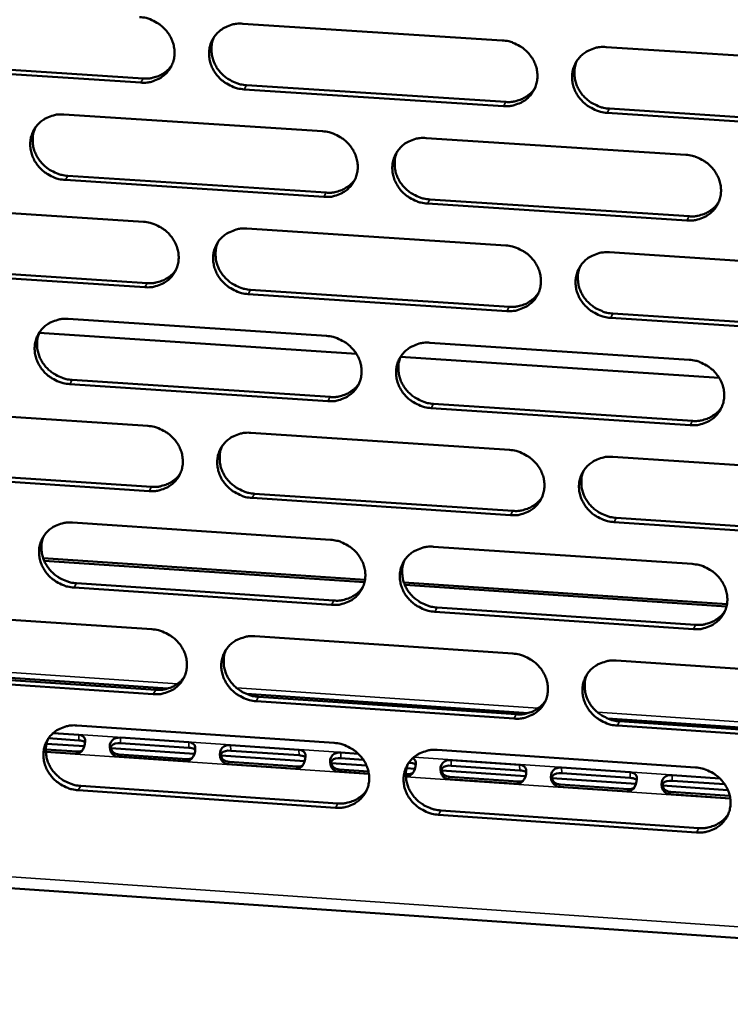
# Model space of a CAD drawing. Units: millimetres. Extents: x 65 to 5840, y 100 to 4100.
# Drawn here: x 5266 to 5314, y 3177 to 3244 of the extents above; entities that cross this region are included whole.
import ezdxf

# ---------------------------------------------------------------- set-up
doc = ezdxf.new("R2010")
doc.units = ezdxf.units.MM
doc.header["$LTSCALE"] = 20
doc.layers.add('Visible (ISO)', color=7, linetype='Continuous', lineweight=50)
doc.layers.add('Visible Narrow (ISO)', color=7, linetype='Continuous', lineweight=35)

msp = doc.modelspace()

# ---------------------------------------------------------------- linework, layer by layer
at = {"layer": 'Visible (ISO)'}
for p, q in [((5281.013, 3244.048), (5298.654, 3242.913)), ((5305.724, 3242.459), (5323.43, 3241.32)), ((5256.662, 3241.455), (5274.223, 3240.32)), ((5274.061, 3240.038), (5256.495, 3241.173)), ((5298.732, 3238.443), (5281.101, 3239.583)), ((5281.261, 3239.865), (5298.887, 3238.726)), ((5305.95, 3238.269), (5323.641, 3237.126)), ((5268.84, 3237.871), (5286.433, 3236.731)), ((5323.494, 3236.842), (5305.798, 3237.986)), ((5293.483, 3236.273), (5311.141, 3235.128)), ((5286.518, 3232.272), (5268.935, 3233.417)), ((5269.098, 3233.701), (5286.676, 3232.556)), ((5293.72, 3232.097), (5311.363, 3230.948)), ((5256.711, 3231.717), (5274.256, 3230.57)), ((5311.212, 3230.662), (5293.564, 3231.812)), ((5281.287, 3230.111), (5298.897, 3228.96)), ((5305.954, 3228.498), (5323.629, 3227.343)), ((5256.979, 3227.56), (5274.509, 3226.409)), ((5274.348, 3226.123), (5256.813, 3227.275)), ((5298.975, 3224.505), (5281.375, 3225.661)), ((5281.534, 3225.947), (5299.129, 3224.792)), ((5269.136, 3223.97), (5286.698, 3222.813)), ((5323.693, 3222.881), (5306.028, 3224.042)), ((5306.18, 3224.329), (5323.839, 3223.169)), ((5288.736, 3221.59), (5267.162, 3223.013)), ((5293.735, 3222.35), (5311.362, 3221.188)), ((5313.404, 3219.963), (5291.742, 3221.392)), ((5286.782, 3218.37), (5269.23, 3219.532)), ((5269.393, 3219.82), (5286.94, 3218.659)), ((5293.971, 3218.193), (5311.583, 3217.028)), ((5257.028, 3217.852), (5274.542, 3216.689)), ((5311.432, 3216.738), (5293.816, 3217.905)), ((5281.561, 3216.223), (5299.139, 3215.056)), ((5306.184, 3214.588), (5323.827, 3213.417)), ((5274.633, 3212.258), (5257.129, 3213.426)), ((5257.295, 3213.715), (5274.794, 3212.547)), ((5281.807, 3212.08), (5299.37, 3210.908)), ((5299.217, 3210.617), (5281.648, 3211.79)), ((5269.43, 3210.119), (5286.961, 3208.946)), ((5323.891, 3208.971), (5306.257, 3210.148)), ((5306.409, 3210.439), (5324.037, 3209.263)), ((5293.986, 3208.476), (5311.582, 3207.298)), ((5267.425, 3207.696), (5289.32, 3206.227)), ((5289.287, 3206.055), (5267.494, 3207.518)), ((5269.687, 3205.988), (5287.202, 3204.811)), ((5291.957, 3206.05), (5313.942, 3204.574)), ((5287.045, 3204.519), (5269.524, 3205.697)), ((5313.907, 3204.403), (5292.025, 3205.871)), ((5257.343, 3204.037), (5274.827, 3202.858)), ((5311.652, 3202.864), (5294.066, 3204.047)), ((5294.222, 3204.339), (5311.802, 3203.157)), ((5281.833, 3202.385), (5299.381, 3201.202)), ((5306.413, 3200.728), (5324.025, 3199.54)), ((5256.789, 3200.115), (5275.896, 3198.821)), ((5257.61, 3199.919), (5275.079, 3198.736)), ((5274.918, 3198.442), (5257.444, 3199.626)), ((5281.255, 3198.458), (5300.432, 3197.159)), ((5299.458, 3196.779), (5281.92, 3197.968)), ((5282.079, 3198.262), (5299.611, 3197.074)), ((5305.811, 3196.795), (5325.058, 3195.491)), ((5306.637, 3196.598), (5324.234, 3195.406)), ((5269.724, 3196.317), (5287.224, 3195.128)), ((5324.088, 3195.11), (5306.486, 3196.303)), ((5269.855, 3195.303), (5267.789, 3195.444)), ((5268.106, 3195.798), (5269.843, 3195.68)), ((5272.685, 3195.486), (5277.328, 3195.171)), ((5267.605, 3194.688), (5269.737, 3194.543)), ((5269.642, 3194.388), (5267.605, 3194.527)), ((5267.657, 3195.072), (5270.229, 3194.897)), ((5272.027, 3194.775), (5277.717, 3194.388)), ((5277.339, 3194.794), (5272.697, 3195.11)), ((5280.173, 3194.977), (5284.822, 3194.661)), ((5284.833, 3194.284), (5280.185, 3194.6)), ((5294.236, 3194.651), (5311.801, 3193.458)), ((5277.13, 3193.878), (5272.485, 3194.194)), ((5272.579, 3194.35), (5277.223, 3194.034)), ((5279.516, 3194.265), (5285.214, 3193.878)), ((5280.069, 3193.84), (5284.717, 3193.523)), ((5287.67, 3194.468), (5288.871, 3194.386)), ((5289.204, 3193.987), (5287.681, 3194.091)), ((5295.176, 3193.957), (5299.834, 3193.641)), ((5284.625, 3193.368), (5279.976, 3193.684)), ((5287.013, 3193.755), (5289.42, 3193.591)), ((5289.58, 3193.03), (5287.475, 3193.174)), ((5287.566, 3193.329), (5289.549, 3193.194)), ((5292.148, 3193.406), (5292.718, 3193.367)), ((5292.334, 3193.774), (5292.292, 3193.777)), ((5294.518, 3193.245), (5300.232, 3192.856)), ((5299.845, 3193.263), (5295.186, 3193.58)), ((5302.689, 3193.446), (5307.353, 3193.129)), ((5155.093, 3192.829), (5380.112, 3177.349)), ((5292.13, 3192.857), (5292.095, 3192.859)), ((5292.096, 3193.021), (5292.22, 3193.013)), ((5299.642, 3192.345), (5294.982, 3192.662)), ((5295.073, 3192.818), (5299.732, 3192.501)), ((5302.032, 3192.733), (5307.753, 3192.344)), ((5307.363, 3192.752), (5302.699, 3193.069)), ((5310.211, 3192.935), (5313.452, 3192.715)), ((5313.785, 3192.315), (5310.221, 3192.557)), ((5287.307, 3190.717), (5269.817, 3191.911)), ((5269.98, 3192.206), (5287.464, 3191.013)), ((5307.164, 3191.833), (5302.498, 3192.151)), ((5302.587, 3192.307), (5307.252, 3191.989)), ((5309.554, 3192.221), (5314.001, 3191.919)), ((5314.159, 3191.357), (5310.023, 3191.638)), ((5310.11, 3191.795), (5314.129, 3191.521)), ((5294.471, 3190.534), (5312.02, 3189.337)), ((5311.871, 3189.04), (5294.316, 3190.238))]:
    msp.add_line(p, q, dxfattribs=at)
at = {"layer": 'Visible (ISO)', "flags": 128}
for points in [[(5273.969, 3244.501, -0.035675), (5274.421, 3244.438, -0.05597), (5274.697, 3244.345, -0.015803), (5275.162, 3244.111, -0.035395), (5275.358, 3243.986, -0.036029), (5275.64, 3243.742, -0.035686), (5275.887, 3243.458, -0.037864), (5276.083, 3243.152, -0.037255), (5276.233, 3242.815, -0.040375), (5276.325, 3242.474, -0.039746), (5276.362, 3242.117, -0.042683), (5276.341, 3241.774, -0.042281), (5276.261, 3241.435, -0.043685), (5276.127, 3241.121, -0.043644), (5275.94, 3240.835, -0.042766), (5275.705, 3240.582, -0.0431), (5275.431, 3240.375, -0.040408), (5275.232, 3240.271, -0.018872), (5274.784, 3240.1, -0.059974), (5274.498, 3240.04, -0.040018), (5274.061, 3240.038)], [(5281.101, 3239.583, -0.035661), (5280.649, 3239.646, -0.055942), (5280.373, 3239.739, -0.015789), (5279.908, 3239.973, -0.035383), (5279.713, 3240.098, -0.036041), (5279.43, 3240.341, -0.035691), (5279.183, 3240.625, -0.037886), (5278.988, 3240.931, -0.03727), (5278.838, 3241.269, -0.040396), (5278.746, 3241.61, -0.039759), (5278.709, 3241.966, -0.042689), (5278.73, 3242.31, -0.042277), (5278.81, 3242.649, -0.04367), (5278.944, 3242.963, -0.043618), (5279.131, 3243.25, -0.04274), (5279.367, 3243.503, -0.043061), (5279.641, 3243.71, -0.040388), (5279.84, 3243.814, -0.018854), (5280.289, 3243.985, -0.059958), (5280.575, 3244.045, -0.040001), (5281.013, 3244.048)], [(5279.057, 3243.148, 0.03779), (5278.925, 3242.792, 0.059234), (5278.885, 3242.552, 0.017151), (5278.882, 3242.116, 0.03769), (5278.902, 3241.918, 0.034998), (5278.982, 3241.599, 0.035618), (5279.104, 3241.299, 0.033197), (5279.273, 3241.007, 0.033701), (5279.476, 3240.745, 0.032191), (5279.719, 3240.504, 0.032429), (5279.989, 3240.299, 0.032143), (5280.162, 3240.199, 0.01328), (5280.6, 3239.997, 0.051833), (5280.848, 3239.92, 0.032365), (5281.261, 3239.865)], [(5298.654, 3242.913, -0.035705), (5299.107, 3242.85, -0.055972), (5299.384, 3242.757, -0.015821), (5299.85, 3242.523, -0.035435), (5300.046, 3242.397, -0.036153), (5300.329, 3242.153, -0.035796), (5300.576, 3241.869, -0.038016), (5300.771, 3241.562, -0.037409), (5300.921, 3241.224, -0.040505), (5301.012, 3240.883, -0.039892), (5301.048, 3240.526, -0.042729), (5301.026, 3240.181, -0.04235), (5300.945, 3239.842, -0.043613), (5300.809, 3239.527, -0.043594), (5300.621, 3239.241, -0.042608), (5300.383, 3238.987, -0.042956), (5300.108, 3238.78, -0.040245), (5299.909, 3238.676, -0.018766), (5299.458, 3238.505, -0.059814), (5299.171, 3238.445, -0.039873), (5298.732, 3238.443)], [(5305.798, 3237.986, -0.035691), (5305.345, 3238.05, -0.055944), (5305.068, 3238.142, -0.015808), (5304.602, 3238.377, -0.035422), (5304.406, 3238.502, -0.036165), (5304.123, 3238.746, -0.035801), (5303.876, 3239.031, -0.038038), (5303.681, 3239.337, -0.037424), (5303.531, 3239.675, -0.040525), (5303.44, 3240.017, -0.039904), (5303.404, 3240.374, -0.042734), (5303.426, 3240.718, -0.042347), (5303.508, 3241.057, -0.043598), (5303.644, 3241.372, -0.043568), (5303.832, 3241.659, -0.042582), (5304.07, 3241.913, -0.042918), (5304.345, 3242.121, -0.040225), (5304.545, 3242.225, -0.018748), (5304.997, 3242.396, -0.059798), (5305.284, 3242.456, -0.039856), (5305.724, 3242.459)], [(5303.728, 3241.515, 0.037341), (5303.604, 3241.158, 0.058658), (5303.569, 3240.919, 0.016799), (5303.572, 3240.486, 0.037249), (5303.595, 3240.291, 0.034652), (5303.678, 3239.976, 0.035256), (5303.802, 3239.68, 0.032905), (5303.973, 3239.393, 0.033401), (5304.176, 3239.134, 0.031909), (5304.419, 3238.898, 0.032151), (5304.687, 3238.696, 0.031824), (5304.858, 3238.598, 0.013035), (5305.294, 3238.4, 0.051381), (5305.541, 3238.324, 0.032034), (5305.95, 3238.269)], [(5274.223, 3240.32, 0.031277), (5274.579, 3240.317, 0.049511), (5274.801, 3240.352, 0.01231), (5275.191, 3240.463, 0.031407), (5275.34, 3240.519, 0.033467), (5275.483, 3240.596, 0.013864), (5275.807, 3240.813, 0.053655), (5275.964, 3240.952, 0.033484), (5276.173, 3241.215)], [(5298.887, 3238.726, 0.031953), (5299.251, 3238.724, 0.050367), (5299.48, 3238.76, 0.012787), (5299.878, 3238.876, 0.032089), (5300.032, 3238.937, 0.034209), (5300.18, 3239.018, 0.014413), (5300.508, 3239.245, 0.054617), (5300.667, 3239.391, 0.034232), (5300.876, 3239.664)], [(5268.935, 3233.417, -0.03561), (5268.484, 3233.481, -0.055892), (5268.209, 3233.574, -0.015753), (5267.745, 3233.807, -0.035325), (5267.549, 3233.932, -0.035961), (5267.268, 3234.175, -0.035611), (5267.021, 3234.458, -0.037815), (5266.825, 3234.764, -0.037191), (5266.675, 3235.101, -0.040361), (5266.583, 3235.44, -0.039711), (5266.546, 3235.796, -0.042713), (5266.566, 3236.139, -0.042289), (5266.645, 3236.477, -0.04375), (5266.779, 3236.79, -0.04369), (5266.965, 3237.076, -0.042837), (5267.2, 3237.328, -0.043157), (5267.472, 3237.535, -0.040456), (5267.671, 3237.639, -0.018895), (5268.118, 3237.809, -0.060008), (5268.404, 3237.869, -0.040058), (5268.84, 3237.871)], [(5266.901, 3236.99, 0.037949), (5266.767, 3236.634, 0.059449), (5266.727, 3236.394, 0.017275), (5266.721, 3235.959, 0.037844), (5266.74, 3235.761, 0.035087), (5266.82, 3235.441, 0.035719), (5266.941, 3235.141, 0.033249), (5267.11, 3234.848, 0.033761), (5267.313, 3234.584, 0.032232), (5267.555, 3234.343, 0.032471), (5267.825, 3234.137, 0.032198), (5267.998, 3234.037, 0.013328), (5268.437, 3233.834, 0.051923), (5268.685, 3233.757, 0.032427), (5269.098, 3233.701)], [(5286.433, 3236.731, -0.035653), (5286.885, 3236.667, -0.055922), (5287.161, 3236.574, -0.015785), (5287.626, 3236.34, -0.035377), (5287.822, 3236.215, -0.036073), (5288.104, 3235.972, -0.035716), (5288.351, 3235.688, -0.037944), (5288.546, 3235.382, -0.037329), (5288.696, 3235.044, -0.040471), (5288.788, 3234.704, -0.039844), (5288.824, 3234.348, -0.042754), (5288.802, 3234.004, -0.042362), (5288.722, 3233.666, -0.043693), (5288.587, 3233.352, -0.043666), (5288.4, 3233.067, -0.042705), (5288.164, 3232.814, -0.043052), (5287.89, 3232.607, -0.040312), (5287.691, 3232.504, -0.018807), (5287.241, 3232.333, -0.059864), (5286.955, 3232.274, -0.039929), (5286.518, 3232.272)], [(5293.564, 3231.812, -0.03564), (5293.112, 3231.876, -0.055894), (5292.836, 3231.969, -0.015772), (5292.371, 3232.203, -0.035364), (5292.175, 3232.328, -0.036085), (5291.893, 3232.571, -0.035721), (5291.646, 3232.855, -0.037967), (5291.451, 3233.161, -0.037344), (5291.301, 3233.498, -0.040491), (5291.21, 3233.839, -0.039857), (5291.173, 3234.195, -0.042759), (5291.195, 3234.539, -0.042359), (5291.276, 3234.877, -0.043678), (5291.411, 3235.191, -0.04364), (5291.598, 3235.477, -0.042679), (5291.835, 3235.73, -0.043013), (5292.109, 3235.937, -0.040293), (5292.308, 3236.041, -0.018788), (5292.759, 3236.211, -0.059847), (5293.045, 3236.271, -0.039912), (5293.483, 3236.273)], [(5291.506, 3235.349, 0.037505), (5291.379, 3234.993, 0.058879), (5291.343, 3234.755, 0.016928), (5291.344, 3234.321, 0.037409), (5291.366, 3234.126, 0.034748), (5291.448, 3233.81, 0.035365), (5291.572, 3233.514, 0.032965), (5291.742, 3233.225, 0.033469), (5291.945, 3232.966, 0.031958), (5292.187, 3232.728, 0.032201), (5292.456, 3232.526, 0.031887), (5292.627, 3232.428, 0.013088), (5293.063, 3232.228, 0.051481), (5293.31, 3232.152, 0.032103), (5293.72, 3232.097)], [(5311.141, 3235.128, -0.035683), (5311.594, 3235.065, -0.055924), (5311.872, 3234.972, -0.015804), (5312.338, 3234.737, -0.035416), (5312.534, 3234.612, -0.036197), (5312.816, 3234.368, -0.035826), (5313.063, 3234.084, -0.038097), (5313.259, 3233.777, -0.037483), (5313.408, 3233.439, -0.0406), (5313.499, 3233.098, -0.03999), (5313.534, 3232.741, -0.042799), (5313.511, 3232.397, -0.042431), (5313.429, 3232.059, -0.04362), (5313.293, 3231.744, -0.043615), (5313.104, 3231.458, -0.042547), (5312.866, 3231.205, -0.042908), (5312.59, 3230.998, -0.040149), (5312.39, 3230.895, -0.0187), (5311.938, 3230.724, -0.059704), (5311.651, 3230.665, -0.039784), (5311.212, 3230.662)], [(5286.676, 3232.556, 0.031697), (5287.036, 3232.553, 0.050035), (5287.262, 3232.589, 0.012605), (5287.657, 3232.703, 0.031832), (5287.809, 3232.762, 0.033956), (5287.954, 3232.841, 0.014225), (5288.281, 3233.064, 0.054298), (5288.439, 3233.206, 0.033977), (5288.648, 3233.475)], [(5311.363, 3230.948, 0.032375), (5311.733, 3230.945, 0.050889), (5311.965, 3230.983, 0.013089), (5312.368, 3231.102, 0.032517), (5312.525, 3231.165, 0.034703), (5312.675, 3231.249, 0.014782), (5313.005, 3231.481, 0.055263), (5313.166, 3231.631, 0.03473), (5313.373, 3231.911)], [(5274.256, 3230.57, -0.035602), (5274.707, 3230.506, -0.055872), (5274.982, 3230.414, -0.01575), (5275.447, 3230.18, -0.03532), (5275.642, 3230.055, -0.035992), (5275.924, 3229.812, -0.035636), (5276.17, 3229.529, -0.037873), (5276.366, 3229.224, -0.037251), (5276.516, 3228.887, -0.040436), (5276.607, 3228.548, -0.039797), (5276.644, 3228.192, -0.042779), (5276.623, 3227.85, -0.042374), (5276.544, 3227.513, -0.043773), (5276.41, 3227.2, -0.043738), (5276.223, 3226.915, -0.042802), (5275.988, 3226.663, -0.043148), (5275.715, 3226.457, -0.04038), (5275.517, 3226.354, -0.018847), (5275.069, 3226.184, -0.059913), (5274.784, 3226.125, -0.039986), (5274.348, 3226.123)], [(5281.375, 3225.661, -0.035588), (5280.924, 3225.725, -0.055844), (5280.649, 3225.818, -0.015736), (5280.184, 3226.051, -0.035307), (5279.989, 3226.176, -0.036004), (5279.707, 3226.419, -0.035641), (5279.461, 3226.702, -0.037895), (5279.266, 3227.007, -0.037265), (5279.116, 3227.344, -0.040456), (5279.024, 3227.683, -0.03981), (5278.987, 3228.039, -0.042784), (5279.009, 3228.381, -0.042371), (5279.088, 3228.719, -0.043758), (5279.222, 3229.032, -0.043712), (5279.409, 3229.317, -0.042776), (5279.644, 3229.569, -0.043109), (5279.918, 3229.776, -0.04036), (5280.116, 3229.879, -0.018829), (5280.565, 3230.049, -0.059897), (5280.851, 3230.108, -0.039969), (5281.287, 3230.111)], [(5279.327, 3229.205, 0.037667), (5279.199, 3228.85, 0.059097), (5279.162, 3228.612, 0.017054), (5279.161, 3228.179, 0.037565), (5279.182, 3227.983, 0.03484), (5279.263, 3227.666, 0.035469), (5279.386, 3227.369, 0.033021), (5279.556, 3227.08, 0.033533), (5279.759, 3226.82, 0.032003), (5280.001, 3226.582, 0.032247), (5280.269, 3226.378, 0.031945), (5280.441, 3226.28, 0.013138), (5280.877, 3226.079, 0.051575), (5281.124, 3226.003, 0.032168), (5281.534, 3225.947)], [(5298.897, 3228.96, -0.035632), (5299.349, 3228.896, -0.055874), (5299.626, 3228.803, -0.015768), (5300.091, 3228.569, -0.035359), (5300.287, 3228.444, -0.036116), (5300.569, 3228.201, -0.035746), (5300.815, 3227.917, -0.038025), (5301.011, 3227.611, -0.037404), (5301.16, 3227.274, -0.040566), (5301.251, 3226.933, -0.039943), (5301.287, 3226.578, -0.042824), (5301.264, 3226.234, -0.042444), (5301.184, 3225.897, -0.0437), (5301.048, 3225.583, -0.043687), (5300.86, 3225.298, -0.042644), (5300.623, 3225.046, -0.043004), (5300.349, 3224.84, -0.040217), (5300.149, 3224.736, -0.018741), (5299.699, 3224.566, -0.059754), (5299.413, 3224.507, -0.039841), (5298.975, 3224.505)], [(5306.028, 3224.042, -0.035618), (5305.576, 3224.106, -0.055847), (5305.299, 3224.198, -0.015755), (5304.834, 3224.433, -0.035346), (5304.638, 3224.558, -0.036128), (5304.356, 3224.801, -0.035751), (5304.11, 3225.085, -0.038048), (5303.915, 3225.39, -0.037419), (5303.765, 3225.728, -0.040586), (5303.674, 3226.068, -0.039956), (5303.638, 3226.424, -0.04283), (5303.661, 3226.767, -0.04244), (5303.742, 3227.105, -0.043685), (5303.878, 3227.418, -0.043662), (5304.066, 3227.704, -0.042618), (5304.303, 3227.956, -0.042965), (5304.578, 3228.163, -0.040197), (5304.778, 3228.267, -0.018723), (5305.229, 3228.437, -0.059737), (5305.516, 3228.496, -0.039824), (5305.954, 3228.498)], [(5303.955, 3227.549, 0.037222), (5303.834, 3227.194, 0.058525), (5303.802, 3226.957, 0.016706), (5303.808, 3226.526, 0.037128), (5303.831, 3226.334, 0.034497), (5303.916, 3226.021, 0.035111), (5304.041, 3225.728, 0.032732), (5304.211, 3225.443, 0.033236), (5304.415, 3225.186, 0.031724), (5304.656, 3224.952, 0.031971), (5304.924, 3224.752, 0.03163), (5305.093, 3224.656, 0.012896), (5305.528, 3224.459, 0.051128), (5305.773, 3224.383, 0.03184), (5306.18, 3224.329)], [(5274.509, 3226.409, 0.031447), (5274.866, 3226.406, 0.04971), (5275.09, 3226.44, 0.012429), (5275.481, 3226.552, 0.031581), (5275.63, 3226.609, 0.033708), (5275.774, 3226.687, 0.014042), (5276.098, 3226.905, 0.053985), (5276.255, 3227.045, 0.033729), (5276.464, 3227.309)], [(5299.129, 3224.792, 0.032115), (5299.495, 3224.789, 0.050554), (5299.725, 3224.826, 0.012902), (5300.124, 3224.943, 0.032256), (5300.279, 3225.004, 0.034445), (5300.427, 3225.086, 0.014588), (5300.755, 3225.314, 0.054938), (5300.914, 3225.461, 0.03447), (5301.122, 3225.736)], [(5269.23, 3219.532, -0.035537), (5268.78, 3219.596, -0.055795), (5268.505, 3219.689, -0.0157), (5268.042, 3219.922, -0.035249), (5267.847, 3220.047, -0.035924), (5267.566, 3220.289, -0.035562), (5267.32, 3220.572, -0.037824), (5267.125, 3220.876, -0.037187), (5266.974, 3221.212, -0.040422), (5266.883, 3221.55, -0.039762), (5266.845, 3221.905, -0.042808), (5266.866, 3222.247, -0.042383), (5266.945, 3222.583, -0.043838), (5267.078, 3222.895, -0.043784), (5267.264, 3223.18, -0.042873), (5267.498, 3223.431, -0.043205), (5267.77, 3223.637, -0.040428), (5267.968, 3223.74, -0.01887), (5268.415, 3223.909, -0.059947), (5268.7, 3223.968, -0.040026), (5269.136, 3223.97)], [(5267.193, 3223.083, 0.037825), (5267.062, 3222.729, 0.059311), (5267.024, 3222.491, 0.017178), (5267.021, 3222.058, 0.037718), (5267.042, 3221.862, 0.034929), (5267.123, 3221.544, 0.03557), (5267.245, 3221.247, 0.033074), (5267.414, 3220.957, 0.033594), (5267.616, 3220.696, 0.032045), (5267.858, 3220.457, 0.032289), (5268.127, 3220.252, 0.032001), (5268.299, 3220.154, 0.013187), (5268.735, 3219.952, 0.051666), (5268.982, 3219.876, 0.032229), (5269.393, 3219.82)], [(5286.698, 3222.813, -0.03558), (5287.148, 3222.749, -0.055824), (5287.424, 3222.657, -0.015733), (5287.888, 3222.423, -0.035301), (5288.084, 3222.298, -0.036035), (5288.365, 3222.055, -0.035666), (5288.612, 3221.772, -0.037954), (5288.807, 3221.467, -0.037325), (5288.957, 3221.131, -0.040531), (5289.048, 3220.791, -0.039895), (5289.084, 3220.436, -0.042849), (5289.062, 3220.094, -0.042456), (5288.982, 3219.757, -0.043781), (5288.848, 3219.445, -0.04376), (5288.661, 3219.16, -0.042741), (5288.425, 3218.909, -0.043099), (5288.151, 3218.703, -0.040284), (5287.953, 3218.6, -0.018781), (5287.504, 3218.431, -0.059803), (5287.218, 3218.372, -0.039897), (5286.782, 3218.37)], [(5293.816, 3217.905, -0.035567), (5293.365, 3217.969, -0.055797), (5293.089, 3218.061, -0.015719), (5292.625, 3218.295, -0.035288), (5292.429, 3218.42, -0.036047), (5292.148, 3218.663, -0.035671), (5291.901, 3218.946, -0.037976), (5291.706, 3219.251, -0.03734), (5291.557, 3219.587, -0.040552), (5291.466, 3219.926, -0.039908), (5291.429, 3220.281, -0.042855), (5291.451, 3220.624, -0.042452), (5291.532, 3220.961, -0.043766), (5291.666, 3221.273, -0.043734), (5291.853, 3221.558, -0.042715), (5292.09, 3221.81, -0.043061), (5292.364, 3222.016, -0.040264), (5292.562, 3222.119, -0.018763), (5293.012, 3222.289, -0.059787), (5293.298, 3222.348, -0.03988), (5293.735, 3222.35)], [(5291.754, 3221.42, 0.037385), (5291.631, 3221.066, 0.058746), (5291.597, 3220.829, 0.016834), (5291.601, 3220.398, 0.037287), (5291.624, 3220.205, 0.034592), (5291.708, 3219.891, 0.035218), (5291.832, 3219.598, 0.032792), (5292.002, 3219.312, 0.033304), (5292.205, 3219.055, 0.031773), (5292.447, 3218.819, 0.032021), (5292.714, 3218.619, 0.031692), (5292.884, 3218.522, 0.012949), (5293.318, 3218.324, 0.051227), (5293.564, 3218.248, 0.031909), (5293.971, 3218.193)], [(5311.362, 3221.188, -0.03561), (5311.814, 3221.124, -0.055826), (5312.091, 3221.032, -0.015751), (5312.556, 3220.797, -0.03534), (5312.752, 3220.672, -0.036159), (5313.034, 3220.429, -0.035776), (5313.28, 3220.145, -0.038107), (5313.475, 3219.84, -0.037479), (5313.624, 3219.503, -0.040661), (5313.715, 3219.163, -0.040042), (5313.75, 3218.807, -0.042895), (5313.727, 3218.464, -0.042525), (5313.646, 3218.127, -0.043707), (5313.51, 3217.814, -0.043708), (5313.321, 3217.529, -0.042582), (5313.083, 3217.277, -0.042955), (5312.808, 3217.071, -0.040121), (5312.609, 3216.968, -0.018675), (5312.157, 3216.799, -0.059644), (5311.871, 3216.74, -0.039752), (5311.432, 3216.738)], [(5286.94, 3218.659, 0.03186), (5287.301, 3218.656, 0.050224), (5287.529, 3218.691, 0.01272), (5287.924, 3218.806, 0.031999), (5288.077, 3218.865, 0.034191), (5288.223, 3218.945, 0.0144), (5288.549, 3219.169, 0.05462), (5288.707, 3219.313, 0.034216), (5288.915, 3219.583)], [(5311.583, 3217.028, 0.03253), (5311.954, 3217.025, 0.051066), (5312.187, 3217.063, 0.0132), (5312.591, 3217.182, 0.032676), (5312.749, 3217.245, 0.034932), (5312.899, 3217.331, 0.014955), (5313.229, 3217.564, 0.055575), (5313.39, 3217.715, 0.034962), (5313.596, 3217.996)], [(5274.542, 3216.689, -0.035529), (5274.992, 3216.625, -0.055774), (5275.267, 3216.533, -0.015697), (5275.73, 3216.299, -0.035244), (5275.925, 3216.174, -0.035955), (5276.206, 3215.932, -0.035587), (5276.453, 3215.65, -0.037883), (5276.648, 3215.345, -0.037246), (5276.797, 3215.01, -0.040497), (5276.889, 3214.671, -0.039847), (5276.926, 3214.317, -0.042874), (5276.905, 3213.976, -0.042468), (5276.825, 3213.64, -0.043861), (5276.692, 3213.328, -0.043832), (5276.506, 3213.045, -0.042838), (5276.271, 3212.794, -0.043195), (5275.998, 3212.589, -0.040352), (5275.8, 3212.486, -0.018822), (5275.353, 3212.318, -0.059853), (5275.068, 3212.259, -0.039954), (5274.633, 3212.258)], [(5281.648, 3211.79, -0.035515), (5281.198, 3211.854, -0.055747), (5280.923, 3211.946, -0.015683), (5280.459, 3212.18, -0.035231), (5280.265, 3212.304, -0.035967), (5279.984, 3212.547, -0.035592), (5279.737, 3212.829, -0.037905), (5279.542, 3213.133, -0.037261), (5279.393, 3213.469, -0.040517), (5279.301, 3213.807, -0.03986), (5279.265, 3214.161, -0.042879), (5279.286, 3214.503, -0.042464), (5279.365, 3214.839, -0.043846), (5279.499, 3215.151, -0.043806), (5279.685, 3215.435, -0.042812), (5279.921, 3215.686, -0.043157), (5280.193, 3215.891, -0.040332), (5280.392, 3215.994, -0.018804), (5280.839, 3216.163, -0.059837), (5281.125, 3216.221, -0.039937), (5281.561, 3216.223)], [(5279.597, 3215.313, 0.037546), (5279.472, 3214.959, 0.058963), (5279.437, 3214.722, 0.016959), (5279.439, 3214.292, 0.037442), (5279.461, 3214.098, 0.034684), (5279.544, 3213.784, 0.035323), (5279.667, 3213.489, 0.032849), (5279.837, 3213.203, 0.033369), (5280.04, 3212.945, 0.031819), (5280.281, 3212.709, 0.032068), (5280.549, 3212.507, 0.031751), (5280.719, 3212.41, 0.013), (5281.154, 3212.211, 0.051322), (5281.399, 3212.135, 0.031974), (5281.807, 3212.08)], [(5299.139, 3215.056, -0.035559), (5299.591, 3214.992, -0.055777), (5299.866, 3214.899, -0.015715), (5300.331, 3214.665, -0.035283), (5300.526, 3214.54, -0.036079), (5300.808, 3214.298, -0.035696), (5301.054, 3214.015, -0.038035), (5301.249, 3213.71, -0.037399), (5301.398, 3213.373, -0.040627), (5301.489, 3213.034, -0.039994), (5301.525, 3212.68, -0.04292), (5301.502, 3212.338, -0.042537), (5301.422, 3212.002, -0.043788), (5301.286, 3211.689, -0.043781), (5301.099, 3211.405, -0.04268), (5300.862, 3211.154, -0.043051), (5300.588, 3210.949, -0.040188), (5300.389, 3210.846, -0.018716), (5299.94, 3210.678, -0.059693), (5299.654, 3210.619, -0.039809), (5299.217, 3210.617)], [(5306.257, 3210.148, -0.035545), (5305.806, 3210.212, -0.055749), (5305.53, 3210.305, -0.015702), (5305.065, 3210.539, -0.03527), (5304.87, 3210.663, -0.036091), (5304.589, 3210.906, -0.035701), (5304.342, 3211.189, -0.038057), (5304.148, 3211.494, -0.037414), (5303.999, 3211.83, -0.040647), (5303.908, 3212.169, -0.040007), (5303.872, 3212.524, -0.042925), (5303.895, 3212.866, -0.042534), (5303.976, 3213.202, -0.043773), (5304.111, 3213.515, -0.043755), (5304.299, 3213.799, -0.042653), (5304.536, 3214.05, -0.043012), (5304.81, 3214.256, -0.040168), (5305.009, 3214.359, -0.018698), (5305.46, 3214.528, -0.059677), (5305.746, 3214.587, -0.039792), (5306.184, 3214.588)], [(5274.794, 3212.547, 0.031611), (5275.152, 3212.544, 0.049901), (5275.377, 3212.579, 0.012544), (5275.769, 3212.691, 0.031748), (5275.92, 3212.749, 0.033944), (5276.064, 3212.827, 0.014216), (5276.388, 3213.046, 0.054308), (5276.545, 3213.187, 0.033967), (5276.753, 3213.453)], [(5304.182, 3213.635, 0.037105), (5304.064, 3213.281, 0.058396), (5304.034, 3213.046, 0.016616), (5304.042, 3212.618, 0.037009), (5304.067, 3212.427, 0.034344), (5304.153, 3212.116, 0.034967), (5304.278, 3211.826, 0.032562), (5304.449, 3211.543, 0.033074), (5304.652, 3211.289, 0.031542), (5304.893, 3211.057, 0.031795), (5305.159, 3210.859, 0.031439), (5305.327, 3210.764, 0.012762), (5305.76, 3210.568, 0.050878), (5306.004, 3210.493, 0.03165), (5306.409, 3210.439)], [(5299.37, 3210.908, 0.032271), (5299.737, 3210.905, 0.050732), (5299.968, 3210.942, 0.013013), (5300.368, 3211.059, 0.032416), (5300.524, 3211.12, 0.034674), (5300.673, 3211.204, 0.014761), (5301.001, 3211.432, 0.055251), (5301.16, 3211.58, 0.034703), (5301.367, 3211.857)], [(5269.524, 3205.697, -0.035464), (5269.075, 3205.761, -0.055697), (5268.801, 3205.853, -0.015648), (5268.338, 3206.087, -0.035174), (5268.144, 3206.211, -0.035887), (5267.863, 3206.453, -0.035513), (5267.617, 3206.735, -0.037834), (5267.423, 3207.038, -0.037182), (5267.273, 3207.373, -0.040482), (5267.181, 3207.71, -0.039812), (5267.144, 3208.064, -0.042904), (5267.164, 3208.404, -0.042476), (5267.243, 3208.739, -0.043926), (5267.376, 3209.05, -0.043878), (5267.561, 3209.333, -0.042909), (5267.796, 3209.584, -0.043252), (5268.067, 3209.788, -0.040399), (5268.265, 3209.891, -0.018844), (5268.711, 3210.059, -0.059886), (5268.996, 3210.117, -0.039993), (5269.43, 3210.119)], [(5267.483, 3209.227, 0.037703), (5267.357, 3208.874, 0.059176), (5267.32, 3208.637, 0.017082), (5267.321, 3208.207, 0.037595), (5267.342, 3208.013, 0.034772), (5267.424, 3207.698, 0.035423), (5267.547, 3207.403, 0.032901), (5267.716, 3207.116, 0.03343), (5267.919, 3206.857, 0.031861), (5268.16, 3206.62, 0.032111), (5268.428, 3206.418, 0.031807), (5268.598, 3206.32, 0.013048), (5269.033, 3206.12, 0.051413), (5269.278, 3206.044, 0.032036), (5269.687, 3205.988)], [(5286.961, 3208.946, -0.035508), (5287.411, 3208.881, -0.055727), (5287.686, 3208.789, -0.01568), (5288.15, 3208.555, -0.035226), (5288.345, 3208.431, -0.035998), (5288.626, 3208.189, -0.035617), (5288.872, 3207.906, -0.037964), (5289.067, 3207.602, -0.03732), (5289.216, 3207.266, -0.040592), (5289.307, 3206.928, -0.039946), (5289.343, 3206.575, -0.042945), (5289.322, 3206.234, -0.04255), (5289.242, 3205.898, -0.043868), (5289.107, 3205.587, -0.043853), (5288.921, 3205.304, -0.042777), (5288.685, 3205.053, -0.043147), (5288.412, 3204.849, -0.040256), (5288.214, 3204.746, -0.018756), (5287.766, 3204.578, -0.059743), (5287.481, 3204.52, -0.039865), (5287.045, 3204.519)], [(5294.066, 3204.047, -0.035494), (5293.616, 3204.111, -0.0557), (5293.341, 3204.204, -0.015666), (5292.877, 3204.437, -0.035213), (5292.682, 3204.562, -0.03601), (5292.402, 3204.804, -0.035622), (5292.156, 3205.086, -0.037986), (5291.961, 3205.39, -0.037335), (5291.812, 3205.726, -0.040612), (5291.721, 3206.064, -0.039959), (5291.684, 3206.418, -0.04295), (5291.706, 3206.759, -0.042546), (5291.787, 3207.094, -0.043853), (5291.921, 3207.406, -0.043827), (5292.108, 3207.689, -0.042751), (5292.344, 3207.94, -0.043108), (5292.617, 3208.145, -0.040236), (5292.816, 3208.247, -0.018738), (5293.264, 3208.416, -0.059727), (5293.55, 3208.474, -0.039848), (5293.986, 3208.476)], [(5292.002, 3207.542, 0.037268), (5291.882, 3207.189, 0.058616), (5291.85, 3206.953, 0.016742), (5291.857, 3206.525, 0.037167), (5291.881, 3206.334, 0.034439), (5291.966, 3206.023, 0.035075), (5292.091, 3205.732, 0.032623), (5292.261, 3205.448, 0.033142), (5292.464, 3205.193, 0.031591), (5292.705, 3204.96, 0.031845), (5292.971, 3204.761, 0.031502), (5293.14, 3204.666, 0.012814), (5293.573, 3204.469, 0.050978), (5293.816, 3204.394, 0.031719), (5294.222, 3204.339)], [(5311.582, 3207.298, -0.035537), (5312.033, 3207.234, -0.055729), (5312.309, 3207.141, -0.015698), (5312.774, 3206.907, -0.035265), (5312.969, 3206.782, -0.036122), (5313.25, 3206.54, -0.035726), (5313.497, 3206.257, -0.038116), (5313.691, 3205.952, -0.037474), (5313.84, 3205.616, -0.040722), (5313.93, 3205.277, -0.040093), (5313.966, 3204.923, -0.04299), (5313.943, 3204.581, -0.042619), (5313.861, 3204.246, -0.043795), (5313.725, 3203.934, -0.043801), (5313.537, 3203.65, -0.042618), (5313.3, 3203.399, -0.043002), (5313.025, 3203.195, -0.040092), (5312.826, 3203.092, -0.01865), (5312.376, 3202.924, -0.059584), (5312.089, 3202.865, -0.03972), (5311.652, 3202.864)], [(5287.202, 3204.811, 0.032017), (5287.566, 3204.807, 0.050405), (5287.794, 3204.843, 0.012832), (5288.19, 3204.958, 0.03216), (5288.344, 3205.018, 0.034421), (5288.49, 3205.099, 0.014571), (5288.816, 3205.323, 0.054934), (5288.975, 3205.468, 0.034449), (5289.181, 3205.74)], [(5311.802, 3203.157, 0.032679), (5312.174, 3203.154, 0.051234), (5312.409, 3203.192, 0.013307), (5312.813, 3203.312, 0.032829), (5312.972, 3203.376, 0.035156), (5313.123, 3203.462, 0.015124), (5313.452, 3203.695, 0.05588), (5313.612, 3203.847, 0.035189), (5313.818, 3204.13)], [(5274.827, 3202.858, -0.035457), (5275.276, 3202.793, -0.055677), (5275.55, 3202.701, -0.015644), (5276.013, 3202.468, -0.035169), (5276.208, 3202.343, -0.035918), (5276.488, 3202.102, -0.035538), (5276.734, 3201.82, -0.037892), (5276.929, 3201.516, -0.037241), (5277.078, 3201.182, -0.040557), (5277.169, 3200.845, -0.039898), (5277.206, 3200.492, -0.042969), (5277.185, 3200.152, -0.042561), (5277.106, 3199.817, -0.043949), (5276.972, 3199.507, -0.043925), (5276.787, 3199.224, -0.042874), (5276.552, 3198.975, -0.043242), (5276.281, 3198.771, -0.040323), (5276.083, 3198.669, -0.018796), (5275.636, 3198.501, -0.059792), (5275.352, 3198.443, -0.039921), (5274.918, 3198.442)], [(5281.92, 3197.968, -0.035443), (5281.471, 3198.032, -0.05565), (5281.196, 3198.125, -0.015631), (5280.733, 3198.358, -0.035156), (5280.539, 3198.482, -0.03593), (5280.259, 3198.724, -0.035542), (5280.013, 3199.006, -0.037914), (5279.818, 3199.309, -0.037256), (5279.669, 3199.644, -0.040578), (5279.578, 3199.981, -0.039911), (5279.541, 3200.334, -0.042975), (5279.562, 3200.674, -0.042558), (5279.642, 3201.009, -0.043934), (5279.775, 3201.319, -0.043899), (5279.961, 3201.602, -0.042848), (5280.196, 3201.852, -0.043204), (5280.468, 3202.056, -0.040303), (5280.666, 3202.158, -0.018778), (5281.113, 3202.326, -0.059776), (5281.398, 3202.384, -0.039904), (5281.833, 3202.385)], [(5279.866, 3201.47, 0.037428), (5279.744, 3201.118, 0.058832), (5279.711, 3200.883, 0.016867), (5279.716, 3200.455, 0.037322), (5279.739, 3200.263, 0.034531), (5279.823, 3199.951, 0.035179), (5279.948, 3199.659, 0.032679), (5280.117, 3199.375, 0.033207), (5280.32, 3199.12, 0.031637), (5280.561, 3198.886, 0.031892), (5280.827, 3198.686, 0.031561), (5280.996, 3198.59, 0.012865), (5281.429, 3198.392, 0.051073), (5281.673, 3198.317, 0.031784), (5282.079, 3198.262)], [(5299.381, 3201.202, -0.035486), (5299.831, 3201.138, -0.055679), (5300.106, 3201.045, -0.015663), (5300.57, 3200.811, -0.035207), (5300.765, 3200.687, -0.036042), (5301.046, 3200.445, -0.035647), (5301.292, 3200.162, -0.038044), (5301.486, 3199.858, -0.037395), (5301.635, 3199.523, -0.040688), (5301.726, 3199.185, -0.040045), (5301.762, 3198.832, -0.043015), (5301.739, 3198.491, -0.042631), (5301.659, 3198.156, -0.043876), (5301.524, 3197.845, -0.043874), (5301.336, 3197.562, -0.042715), (5301.1, 3197.312, -0.043098), (5300.827, 3197.108, -0.04016), (5300.628, 3197.006, -0.018691), (5300.179, 3196.838, -0.059633), (5299.894, 3196.78, -0.039776), (5299.458, 3196.779)], [(5306.486, 3196.303, -0.035472), (5306.035, 3196.368, -0.055652), (5305.76, 3196.46, -0.015649), (5305.296, 3196.694, -0.035195), (5305.101, 3196.819, -0.036054), (5304.82, 3197.061, -0.035651), (5304.574, 3197.343, -0.038067), (5304.38, 3197.647, -0.03741), (5304.231, 3197.982, -0.040708), (5304.141, 3198.32, -0.040058), (5304.105, 3198.673, -0.043021), (5304.127, 3199.014, -0.042628), (5304.208, 3199.349, -0.043861), (5304.343, 3199.661, -0.043848), (5304.531, 3199.944, -0.042689), (5304.768, 3200.194, -0.043059), (5305.041, 3200.398, -0.04014), (5305.24, 3200.5, -0.018673), (5305.69, 3200.668, -0.059617), (5305.976, 3200.727, -0.039759), (5306.413, 3200.728)], [(5275.079, 3198.736, 0.031769), (5275.438, 3198.732, 0.050083), (5275.663, 3198.767, 0.012655), (5276.056, 3198.879, 0.03191), (5276.208, 3198.937, 0.034173), (5276.352, 3199.017, 0.014387), (5276.677, 3199.237, 0.054623), (5276.834, 3199.379, 0.0342), (5277.04, 3199.646)], [(5304.408, 3199.77, 0.036991), (5304.294, 3199.418, 0.05827), (5304.265, 3199.184, 0.016527), (5304.276, 3198.759, 0.036893), (5304.301, 3198.57, 0.034194), (5304.389, 3198.261, 0.034827), (5304.515, 3197.974, 0.032395), (5304.686, 3197.693, 0.032914), (5304.889, 3197.442, 0.031363), (5305.129, 3197.212, 0.031621), (5305.394, 3197.015, 0.031252), (5305.561, 3196.921, 0.01263), (5305.992, 3196.727, 0.050633), (5306.234, 3196.652, 0.031463), (5306.637, 3196.598)], [(5299.611, 3197.074, 0.032421), (5299.979, 3197.071, 0.050903), (5300.211, 3197.107, 0.013121), (5300.612, 3197.225, 0.03257), (5300.768, 3197.287, 0.034898), (5300.918, 3197.371, 0.014929), (5301.245, 3197.6, 0.055558), (5301.404, 3197.749, 0.03493), (5301.61, 3198.027)], [(5269.817, 3191.911, -0.035392), (5269.369, 3191.975, -0.055601), (5269.095, 3192.068, -0.015596), (5268.633, 3192.301, -0.035099), (5268.44, 3192.425, -0.035851), (5268.16, 3192.666, -0.035464), (5267.914, 3192.947, -0.037843), (5267.72, 3193.249, -0.037177), (5267.57, 3193.583, -0.040543), (5267.478, 3193.92, -0.039863), (5267.441, 3194.272, -0.042999), (5267.462, 3194.611, -0.04257), (5267.541, 3194.945, -0.044014), (5267.673, 3195.255, -0.043971), (5267.858, 3195.537, -0.042945), (5268.092, 3195.786, -0.0433), (5268.363, 3195.989, -0.040371), (5268.56, 3196.091, -0.018819), (5269.006, 3196.258, -0.059825), (5269.29, 3196.316, -0.039961), (5269.724, 3196.317)], [(5267.773, 3195.42, 0.037584), (5267.65, 3195.069, 0.059045), (5267.616, 3194.834, 0.016989), (5267.619, 3194.406, 0.037474), (5267.642, 3194.214, 0.034619), (5267.725, 3193.901, 0.035279), (5267.848, 3193.609, 0.032732), (5268.018, 3193.324, 0.033268), (5268.22, 3193.068, 0.03168), (5268.461, 3192.833, 0.031935), (5268.727, 3192.632, 0.031617), (5268.896, 3192.536, 0.012913), (5269.329, 3192.337, 0.051164), (5269.573, 3192.261, 0.031846), (5269.98, 3192.206)], [(5287.224, 3195.128, -0.035435), (5287.673, 3195.063, -0.05563), (5287.948, 3194.971, -0.015628), (5288.411, 3194.737, -0.035151), (5288.605, 3194.613, -0.035961), (5288.885, 3194.372, -0.035567), (5289.131, 3194.09, -0.037973), (5289.325, 3193.787, -0.037315), (5289.475, 3193.452, -0.040653), (5289.565, 3193.115, -0.039997), (5289.602, 3192.763, -0.04304), (5289.58, 3192.423, -0.042643), (5289.5, 3192.089, -0.043956), (5289.366, 3191.779, -0.043946), (5289.18, 3191.497, -0.042812), (5288.944, 3191.247, -0.043193), (5288.672, 3191.044, -0.040227), (5288.474, 3190.942, -0.018731), (5288.027, 3190.775, -0.059682), (5287.742, 3190.717, -0.039832), (5287.307, 3190.717)], [(5294.316, 3190.238, -0.035422), (5293.867, 3190.303, -0.055603), (5293.592, 3190.395, -0.015614), (5293.129, 3190.629, -0.035138), (5292.935, 3190.753, -0.035973), (5292.655, 3190.994, -0.035572), (5292.409, 3191.276, -0.037995), (5292.215, 3191.579, -0.03733), (5292.066, 3191.914, -0.040673), (5291.975, 3192.251, -0.04001), (5291.939, 3192.603, -0.043046), (5291.96, 3192.943, -0.04264), (5292.041, 3193.277, -0.043941), (5292.175, 3193.588, -0.043921), (5292.361, 3193.87, -0.042786), (5292.597, 3194.119, -0.043155), (5292.87, 3194.323, -0.040207), (5293.068, 3194.425, -0.018713), (5293.516, 3194.592, -0.059666), (5293.801, 3194.651, -0.039816), (5294.236, 3194.651)], [(5292.249, 3193.713, 0.037153), (5292.133, 3193.361, 0.058489), (5292.103, 3193.128, 0.016653), (5292.112, 3192.703, 0.03705), (5292.137, 3192.513, 0.034289), (5292.223, 3192.204, 0.034934), (5292.349, 3191.915, 0.032456), (5292.519, 3191.634, 0.032983), (5292.722, 3191.382, 0.031413), (5292.962, 3191.151, 0.031672), (5293.227, 3190.954, 0.031315), (5293.394, 3190.859, 0.012682), (5293.826, 3190.664, 0.050733), (5294.068, 3190.589, 0.031532), (5294.471, 3190.534)], [(5311.801, 3193.458, -0.035465), (5312.251, 3193.393, -0.055632), (5312.527, 3193.301, -0.015646), (5312.991, 3193.067, -0.035189), (5313.186, 3192.942, -0.036085), (5313.466, 3192.7, -0.035677), (5313.712, 3192.418, -0.038126), (5313.906, 3192.114, -0.037469), (5314.055, 3191.779, -0.040783), (5314.145, 3191.442, -0.040144), (5314.18, 3191.089, -0.043086), (5314.158, 3190.748, -0.042713), (5314.076, 3190.414, -0.043882), (5313.941, 3190.103, -0.043895), (5313.753, 3189.821, -0.042653), (5313.516, 3189.571, -0.043048), (5313.242, 3189.367, -0.040064), (5313.043, 3189.265, -0.018625), (5312.593, 3189.098, -0.059523), (5312.307, 3189.04, -0.039688), (5311.871, 3189.04)], [(5287.464, 3191.013, 0.032168), (5287.829, 3191.009, 0.050577), (5288.058, 3191.045, 0.012939), (5288.455, 3191.16, 0.032315), (5288.609, 3191.22, 0.034645), (5288.757, 3191.302, 0.014739), (5289.082, 3191.527, 0.055241), (5289.24, 3191.673, 0.034676), (5289.446, 3191.946)], [(5312.02, 3189.337, 0.032822), (5312.393, 3189.333, 0.051395), (5312.629, 3189.371, 0.01341), (5313.034, 3189.491, 0.032977), (5313.193, 3189.555, 0.035374), (5313.345, 3189.642, 0.01529), (5313.674, 3189.877, 0.056178), (5313.834, 3190.029, 0.035411), (5314.039, 3190.313)]]:
    msp.add_lwpolyline(points, format="xyb", dxfattribs=at)
at = {"layer": 'Visible (ISO)'}
for points, knots in [([(5269.843, 3195.68), (5270.065, 3195.665), (5270.237, 3195.578), (5270.277, 3195.364), (5270.312, 3195.184), (5270.261, 3194.914), (5270.149, 3194.711), (5270.031, 3194.496), (5269.841, 3194.374), (5269.642, 3194.388)], [0, 0, 0, 0, 1.148783, 1.148783, 1.148783, 2.115326, 2.115326, 2.115326, 3.141593, 3.141593, 3.141593, 3.141593]), ([(5270.284, 3195.163), (5270.267, 3195.182), (5270.246, 3195.199), (5270.223, 3195.213), (5270.133, 3195.267), (5269.999, 3195.293), (5269.855, 3195.303)], [-0.9451631, -0.9451631, -0.9451631, -0.9451631, -0.7472511, -0.7472511, -0.7472511, 0, 0, 0, 0]), ([(5272.485, 3194.194), (5272.263, 3194.209), (5272.041, 3194.399), (5271.973, 3194.67), (5271.916, 3194.898), (5271.972, 3195.156), (5272.111, 3195.303), (5272.258, 3195.458), (5272.486, 3195.5), (5272.685, 3195.486)], [0, 0, 0, 0, 1.148783, 1.148783, 1.148783, 2.115326, 2.115326, 2.115326, 3.141593, 3.141593, 3.141593, 3.141593]), ([(5272.697, 3195.11), (5272.45, 3195.127), (5272.181, 3195.087), (5272.077, 3194.94), (5271.985, 3194.811), (5272.031, 3194.613), (5272.186, 3194.491), (5272.29, 3194.409), (5272.435, 3194.36), (5272.579, 3194.35)], [-3.141593, -3.141593, -3.141593, -3.141593, -1.867035, -1.867035, -1.867035, -0.747251, -0.747251, -0.747251, 0, 0, 0, 0]), ([(5277.328, 3195.171), (5277.55, 3195.156), (5277.723, 3195.069), (5277.765, 3194.855), (5277.799, 3194.675), (5277.749, 3194.405), (5277.637, 3194.202), (5277.519, 3193.986), (5277.328, 3193.865), (5277.13, 3193.878)], [0, 0, 0, 0, 1.148783, 1.148783, 1.148783, 2.115326, 2.115326, 2.115326, 3.141593, 3.141593, 3.141593, 3.141593]), ([(5277.772, 3194.652), (5277.754, 3194.672), (5277.733, 3194.689), (5277.708, 3194.704), (5277.618, 3194.758), (5277.484, 3194.784), (5277.339, 3194.794)], [-0.9511478, -0.9511478, -0.9511478, -0.9511478, -0.7472511, -0.7472511, -0.7472511, 0, 0, 0, 0]), ([(5279.976, 3193.684), (5279.753, 3193.699), (5279.532, 3193.889), (5279.463, 3194.16), (5279.406, 3194.389), (5279.462, 3194.647), (5279.6, 3194.794), (5279.746, 3194.949), (5279.975, 3194.991), (5280.173, 3194.977)], [0, 0, 0, 0, 1.148783, 1.148783, 1.148783, 2.115326, 2.115326, 2.115326, 3.141593, 3.141593, 3.141593, 3.141593]), ([(5280.185, 3194.6), (5279.938, 3194.617), (5279.669, 3194.578), (5279.565, 3194.431), (5279.474, 3194.302), (5279.52, 3194.104), (5279.675, 3193.981), (5279.779, 3193.899), (5279.924, 3193.85), (5280.069, 3193.84)], [-3.141593, -3.141593, -3.141593, -3.141593, -1.867035, -1.867035, -1.867035, -0.747251, -0.747251, -0.747251, 0, 0, 0, 0]), ([(5284.822, 3194.661), (5285.044, 3194.646), (5285.218, 3194.559), (5285.26, 3194.345), (5285.296, 3194.165), (5285.245, 3193.895), (5285.134, 3193.692), (5285.016, 3193.476), (5284.824, 3193.354), (5284.625, 3193.368)], [0, 0, 0, 0, 1.148783, 1.148783, 1.148783, 2.115326, 2.115326, 2.115326, 3.141593, 3.141593, 3.141593, 3.141593]), ([(5285.267, 3194.141), (5285.25, 3194.161), (5285.228, 3194.179), (5285.202, 3194.194), (5285.112, 3194.248), (5284.977, 3194.274), (5284.833, 3194.284)], [-0.9571641, -0.9571641, -0.9571641, -0.9571641, -0.7472511, -0.7472511, -0.7472511, 0, 0, 0, 0]), ([(5287.475, 3193.174), (5287.252, 3193.189), (5287.03, 3193.378), (5286.962, 3193.65), (5286.904, 3193.879), (5286.959, 3194.137), (5287.097, 3194.284), (5287.243, 3194.439), (5287.471, 3194.481), (5287.67, 3194.468)], [0, 0, 0, 0, 1.148783, 1.148783, 1.148783, 2.115326, 2.115326, 2.115326, 3.141593, 3.141593, 3.141593, 3.141593]), ([(5287.681, 3194.091), (5287.434, 3194.107), (5287.166, 3194.068), (5287.062, 3193.921), (5286.971, 3193.792), (5287.017, 3193.593), (5287.173, 3193.471), (5287.276, 3193.389), (5287.422, 3193.339), (5287.566, 3193.329)], [-3.141593, -3.141593, -3.141593, -3.141593, -1.867035, -1.867035, -1.867035, -0.747251, -0.747251, -0.747251, 0, 0, 0, 0]), ([(5292.567, 3194.093), (5292.667, 3194.044), (5292.739, 3193.962), (5292.764, 3193.835), (5292.8, 3193.654), (5292.75, 3193.384), (5292.639, 3193.181), (5292.52, 3192.965), (5292.329, 3192.843), (5292.13, 3192.857)], [0.468706, 0.468706, 0.468706, 0.468706, 1.148783, 1.148783, 1.148783, 2.115326, 2.115326, 2.115326, 3.141593, 3.141593, 3.141593, 3.141593]), ([(5294.982, 3192.662), (5294.759, 3192.678), (5294.538, 3192.867), (5294.469, 3193.139), (5294.411, 3193.368), (5294.466, 3193.626), (5294.603, 3193.773), (5294.748, 3193.929), (5294.976, 3193.971), (5295.176, 3193.957)], [0, 0, 0, 0, 1.148783, 1.148783, 1.148783, 2.115326, 2.115326, 2.115326, 3.141593, 3.141593, 3.141593, 3.141593]), ([(5292.772, 3193.629), (5292.753, 3193.65), (5292.731, 3193.668), (5292.705, 3193.684), (5292.614, 3193.738), (5292.479, 3193.764), (5292.334, 3193.774)], [-0.9632127, -0.9632127, -0.9632127, -0.9632127, -0.7472511, -0.7472511, -0.7472511, 0, 0, 0, 0]), ([(5295.186, 3193.58), (5294.939, 3193.597), (5294.67, 3193.557), (5294.567, 3193.41), (5294.476, 3193.281), (5294.523, 3193.083), (5294.678, 3192.96), (5294.782, 3192.878), (5294.928, 3192.828), (5295.073, 3192.818)], [-3.141593, -3.141593, -3.141593, -3.141593, -1.867035, -1.867035, -1.867035, -0.747251, -0.747251, -0.747251, 0, 0, 0, 0]), ([(5299.834, 3193.641), (5300.057, 3193.625), (5300.233, 3193.539), (5300.276, 3193.324), (5300.313, 3193.143), (5300.264, 3192.873), (5300.152, 3192.669), (5300.034, 3192.453), (5299.842, 3192.332), (5299.642, 3192.345)], [0, 0, 0, 0, 1.148783, 1.148783, 1.148783, 2.115326, 2.115326, 2.115326, 3.141593, 3.141593, 3.141593, 3.141593]), ([(5300.285, 3193.116), (5300.266, 3193.138), (5300.243, 3193.157), (5300.216, 3193.173), (5300.125, 3193.227), (5299.99, 3193.253), (5299.845, 3193.263)], [-0.9692942, -0.9692942, -0.9692942, -0.9692942, -0.7472511, -0.7472511, -0.7472511, 0, 0, 0, 0]), ([(5302.498, 3192.151), (5302.275, 3192.166), (5302.053, 3192.356), (5301.984, 3192.628), (5301.926, 3192.857), (5301.98, 3193.115), (5302.117, 3193.262), (5302.262, 3193.418), (5302.49, 3193.46), (5302.689, 3193.446)], [0, 0, 0, 0, 1.148783, 1.148783, 1.148783, 2.115326, 2.115326, 2.115326, 3.141593, 3.141593, 3.141593, 3.141593]), ([(5302.699, 3193.069), (5302.452, 3193.086), (5302.184, 3193.046), (5302.081, 3192.899), (5301.99, 3192.77), (5302.037, 3192.571), (5302.193, 3192.448), (5302.297, 3192.367), (5302.442, 3192.317), (5302.587, 3192.307)], [-3.141593, -3.141593, -3.141593, -3.141593, -1.867035, -1.867035, -1.867035, -0.747251, -0.747251, -0.747251, 0, 0, 0, 0]), ([(5307.353, 3193.129), (5307.577, 3193.114), (5307.753, 3193.027), (5307.797, 3192.812), (5307.834, 3192.631), (5307.785, 3192.361), (5307.674, 3192.157), (5307.556, 3191.941), (5307.363, 3191.82), (5307.164, 3191.833)], [0, 0, 0, 0, 1.148783, 1.148783, 1.148783, 2.115326, 2.115326, 2.115326, 3.141593, 3.141593, 3.141593, 3.141593]), ([(5307.806, 3192.603), (5307.787, 3192.625), (5307.763, 3192.645), (5307.735, 3192.661), (5307.644, 3192.715), (5307.508, 3192.742), (5307.363, 3192.752)], [-0.9754095, -0.9754095, -0.9754095, -0.9754095, -0.7472511, -0.7472511, -0.7472511, 0, 0, 0, 0]), ([(5310.023, 3191.638), (5309.799, 3191.654), (5309.577, 3191.843), (5309.508, 3192.116), (5309.449, 3192.345), (5309.503, 3192.604), (5309.64, 3192.751), (5309.784, 3192.907), (5310.012, 3192.949), (5310.211, 3192.935)], [0, 0, 0, 0, 1.148783, 1.148783, 1.148783, 2.115326, 2.115326, 2.115326, 3.141593, 3.141593, 3.141593, 3.141593]), ([(5310.221, 3192.557), (5309.973, 3192.574), (5309.705, 3192.535), (5309.603, 3192.387), (5309.512, 3192.258), (5309.56, 3192.059), (5309.715, 3191.936), (5309.819, 3191.854), (5309.965, 3191.805), (5310.11, 3191.795)], [-3.141593, -3.141593, -3.141593, -3.141593, -1.867035, -1.867035, -1.867035, -0.747251, -0.747251, -0.747251, 0, 0, 0, 0])]:
    msp.add_open_spline(points, degree=3, knots=knots, dxfattribs=at)
for points in [[(5269.737, 3194.543), (5269.858, 3194.535), (5269.976, 3194.559), (5270.075, 3194.606)], [(5277.223, 3194.034), (5277.345, 3194.025), (5277.464, 3194.049), (5277.564, 3194.097)], [(5284.717, 3193.523), (5284.841, 3193.515), (5284.961, 3193.54), (5285.061, 3193.588)], [(5292.22, 3193.013), (5292.345, 3193.004), (5292.466, 3193.029), (5292.567, 3193.079)], [(5299.732, 3192.501), (5299.857, 3192.493), (5299.98, 3192.518), (5300.082, 3192.568)], [(5307.252, 3191.989), (5307.378, 3191.981), (5307.502, 3192.007), (5307.604, 3192.058)]]:
    msp.add_open_spline(points, degree=3, dxfattribs=at)
at = {"layer": 'Visible Narrow (ISO)'}
for p, q in [((5274.061, 3240.038), (5274.223, 3240.32)), ((5281.101, 3239.583), (5281.261, 3239.865)), ((5298.732, 3238.443), (5298.887, 3238.726)), ((5305.798, 3237.986), (5305.95, 3238.269)), ((5268.935, 3233.417), (5269.098, 3233.701)), ((5286.518, 3232.272), (5286.676, 3232.556)), ((5293.564, 3231.812), (5293.72, 3232.097)), ((5311.212, 3230.662), (5311.363, 3230.948)), ((5274.348, 3226.123), (5274.509, 3226.409)), ((5281.375, 3225.661), (5281.534, 3225.947)), ((5298.975, 3224.505), (5299.129, 3224.792)), ((5306.028, 3224.042), (5306.18, 3224.329)), ((5269.23, 3219.532), (5269.393, 3219.82)), ((5286.782, 3218.37), (5286.94, 3218.659)), ((5293.816, 3217.905), (5293.971, 3218.193)), ((5311.432, 3216.738), (5311.583, 3217.028)), ((5274.633, 3212.258), (5274.794, 3212.547)), ((5281.648, 3211.79), (5281.807, 3212.08)), ((5299.217, 3210.617), (5299.37, 3210.908)), ((5306.257, 3210.148), (5306.409, 3210.439)), ((5269.524, 3205.697), (5269.687, 3205.988)), ((5287.045, 3204.519), (5287.202, 3204.811)), ((5294.066, 3204.047), (5294.222, 3204.339)), ((5311.652, 3202.864), (5311.802, 3203.157)), ((5256.106, 3200.534), (5276.565, 3199.149)), ((5274.918, 3198.442), (5275.079, 3198.736)), ((5280.57, 3198.878), (5301.105, 3197.487)), ((5281.92, 3197.968), (5282.079, 3198.262)), ((5305.124, 3197.215), (5325.735, 3195.82)), ((5299.458, 3196.779), (5299.611, 3197.074)), ((5306.486, 3196.303), (5306.637, 3196.598)), ((5268.126, 3195.815), (5288.851, 3194.406)), ((5269.843, 3195.68), (5269.855, 3195.303)), ((5272.685, 3195.486), (5272.697, 3195.11)), ((5269.642, 3194.388), (5269.737, 3194.543)), ((5277.328, 3195.171), (5277.339, 3194.794)), ((5280.173, 3194.977), (5280.185, 3194.6)), ((5284.822, 3194.661), (5284.833, 3194.284)), ((5289.585, 3192.992), (5267.607, 3194.488)), ((5272.485, 3194.194), (5272.579, 3194.35)), ((5277.13, 3193.878), (5277.223, 3194.034)), ((5279.976, 3193.684), (5280.069, 3193.84)), ((5287.67, 3194.468), (5287.681, 3194.091)), ((5292.631, 3194.149), (5313.432, 3192.734)), ((5295.176, 3193.957), (5295.186, 3193.58)), ((5155.365, 3193.572), (5379.433, 3178.17)), ((5284.625, 3193.368), (5284.717, 3193.523)), ((5287.475, 3193.174), (5287.566, 3193.329)), ((5292.333, 3193.833), (5292.334, 3193.774)), ((5299.834, 3193.641), (5299.845, 3193.263)), ((5302.689, 3193.446), (5302.699, 3193.069)), ((5314.164, 3191.318), (5292.097, 3192.821)), ((5292.13, 3192.857), (5292.22, 3193.013)), ((5294.982, 3192.662), (5295.073, 3192.818)), ((5299.642, 3192.345), (5299.732, 3192.501)), ((5307.353, 3193.129), (5307.363, 3192.752)), ((5310.211, 3192.935), (5310.221, 3192.557)), ((5269.817, 3191.911), (5269.98, 3192.206)), ((5302.498, 3192.151), (5302.587, 3192.307)), ((5307.164, 3191.833), (5307.252, 3191.989)), ((5310.023, 3191.638), (5310.11, 3191.795)), ((5287.307, 3190.717), (5287.464, 3191.013)), ((5294.316, 3190.238), (5294.471, 3190.534)), ((5311.871, 3189.04), (5312.02, 3189.337))]:
    msp.add_line(p, q, dxfattribs=at)

doc.saveas('drawing.dxf')
